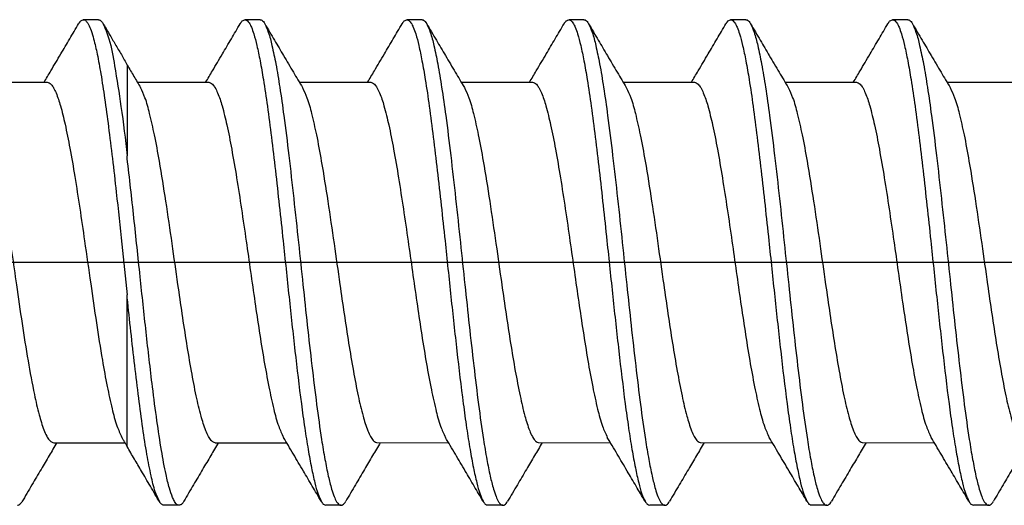
# Model space of a CAD drawing. Units: inches. Extents: x 1 to 834, y -3 to 581.
# Drawn here: x 61 to 65, y 446 to 448 of the extents above; entities that cross this region are included whole.
import ezdxf

# ---------------------------------------------------------------- set-up
doc = ezdxf.new("R2010")
doc.units = ezdxf.units.IN
doc.layers.add('1', color=7, linetype='Continuous')
doc.styles.add('CONVERTER_11', font='txt.shx', dxfattribs={"width": 0.9})
doc.dimstyles.new('ME10_DIM_37', dxfattribs={"dimtxt": 10, "dimasz": 7, "dimexe": 4, "dimexo": 0, "dimgap": 4, "dimtad": 1, "dimdec": 0, "dimdsep": 46, "dimtxsty": 'CONVERTER_11', "dimsah": 1, "dimcen": 0.09, "dimclrd": 3, "dimclre": 3, "dimclrt": 4, "dimadec": 0, "dimazin": 0, "dimtfac": 1, "dimtdec": 4, "dimtix": 1, "dimtmove": 0, "dimatfit": 3, "dimfxl": 1, "dimtolj": 1, "dimtzin": 0, "dimarcsym": 0})

# ---------------------------------------------------------------- blocks, each defined once
blk = doc.blocks.new('50716-3-0700_1_1_1_1__223', base_point=(114.7194, 891.4873))
at = {"color": 1, "linetype": 'Continuous'}
for p, q in [((122.3829, 895.4978), (122.2575, 895.4978)), ((123.7169, 895.4978), (123.5916, 895.4978)), ((125.0537, 895.4978), (124.9284, 895.4978)), ((126.3905, 895.4978), (126.2652, 895.4978)), ((127.7274, 895.4978), (127.602, 895.4978)), ((129.0642, 895.4978), (128.9388, 895.4978)), ((122.6201, 895.1227), (122.6201, 894.3743)), ((121.3702, 894.9807), (121.959, 894.9807)), ((122.7043, 894.9807), (123.293, 894.9807)), ((124.0411, 894.9807), (124.6299, 894.9807)), ((125.3779, 894.9807), (125.9667, 894.9807)), ((126.7147, 894.9807), (127.3035, 894.9807)), ((128.0515, 894.9807), (128.6403, 894.9807)), ((129.3883, 894.9807), (129.9771, 894.9807)), ((122.6201, 894.3521), (122.6201, 894.3743)), ((122.6201, 893.1996), (122.6201, 893.2251)), ((122.6201, 891.9734), (122.6201, 893.1996)), ((122.013, 892.0044), (122.6017, 892.0044)), ((123.347, 892.0044), (123.9358, 892.0044)), ((124.6771, 892.0052), (125.2727, 892.0044)), ((126.014, 892.0052), (126.6095, 892.0044)), ((127.3508, 892.0052), (127.9463, 892.0044)), ((128.6876, 892.0052), (129.2831, 892.0044)), ((123.0485, 891.4873), (122.9232, 891.4873)), ((124.3853, 891.4873), (124.26, 891.4873)), ((125.7221, 891.4873), (125.5874, 891.4893)), ((127.0589, 891.4873), (126.9336, 891.4873)), ((128.3958, 891.4873), (128.261, 891.4893)), ((129.7326, 891.4873), (129.6072, 891.4873))]:
    blk.add_line(p, q, dxfattribs=at)
for points, knots in [([(122.0718, 895.2148), (122.0839, 895.2353), (122.1085, 895.2769), (122.145, 895.3391), (122.182, 895.4019), (122.2065, 895.4436), (122.2189, 895.4647)], [0, 0, 0, 0, 0.071318, 0.1449918, 0.2163732, 0.2899845, 0.2899845, 0.2899845, 0.2899845]), ([(122.2189, 895.4647), (122.22, 895.4665), (122.2222, 895.4699), (122.2255, 895.4758), (122.2306, 895.4807), (122.2336, 895.4865), (122.2439, 895.4906), (122.2511, 895.4944), (122.2575, 895.4978)], [0, 0, 0, 0, 0.00617221, 0.01234442, 0.01997225, 0.02760008, 0.03070426, 0.05243353, 0.05243353, 0.05243353, 0.05243353]), ([(122.2575, 895.4978), (122.2594, 895.4974), (122.2631, 895.4966), (122.2753, 895.4952), (122.2871, 895.478), (122.3057, 895.4503), (122.3241, 895.4023), (122.3486, 895.3215), (122.3753, 895.2016), (122.405, 895.0381), (122.4357, 894.8378), (122.4669, 894.6052), (122.4984, 894.3468), (122.5352, 894.0231), (122.5754, 893.6472), (122.6054, 893.3644), (122.6201, 893.2251)], [0, 0, 0, 0, 0.005708, 0.011417, 0.036137, 0.06109, 0.114608, 0.18731, 0.315554, 0.482219, 0.686138, 0.923101, 1.186352, 1.467248, 1.900451, 2.320443, 2.320443, 2.320443, 2.320443]), ([(122.3829, 895.4978), (122.3866, 895.4967), (122.391, 895.4954), (122.3982, 895.4938), (122.402, 895.4881), (122.4091, 895.4837), (122.4134, 895.4765), (122.4166, 895.4723), (122.4182, 895.4702)], [0, 0, 0, 0, 0.01186205, 0.01355663, 0.02205285, 0.03054908, 0.03853709, 0.04652509, 0.04652509, 0.04652509, 0.04652509]), ([(122.4182, 895.4702), (122.4363, 895.4273), (122.484, 895.3139), (122.5219, 895.0795), (122.5743, 894.7583), (122.6039, 894.51), (122.6201, 894.3743)], [0, 0, 0, 0, 0.139158, 0.368103, 0.70766, 1.117632, 1.117632, 1.117632, 1.117632]), ([(122.4182, 895.4702), (122.436, 895.4399), (122.4701, 895.3818), (122.5212, 895.2949), (122.5716, 895.2098), (122.604, 895.1516), (122.6201, 895.1227)], [0, 0, 0, 0, 0.1053703, 0.2020184, 0.3026729, 0.40186, 0.40186, 0.40186, 0.40186]), ([(123.406, 895.2149), (123.4181, 895.2354), (123.4426, 895.277), (123.4792, 895.3392), (123.5162, 895.402), (123.5406, 895.4437), (123.5531, 895.4649)], [0, 0, 0, 0, 0.0713068, 0.1449793, 0.2163569, 0.2899594, 0.2899594, 0.2899594, 0.2899594]), ([(123.5531, 895.4649), (123.5542, 895.4666), (123.5564, 895.47), (123.5596, 895.4759), (123.5648, 895.4809), (123.5678, 895.4866), (123.578, 895.4907), (123.5852, 895.4945), (123.5916, 895.4978)], [0, 0, 0, 0, 0.00617963, 0.01235926, 0.01997036, 0.02758145, 0.03066691, 0.05226512, 0.05226512, 0.05226512, 0.05226512]), ([(123.5916, 895.4978), (123.5921, 895.4977), (123.5959, 895.4966), (123.604, 895.4959), (123.6141, 895.4847), (123.6314, 895.4674), (123.6476, 895.4295), (123.6699, 895.3679), (123.6933, 895.2754), (123.7194, 895.15), (123.7482, 894.9825), (123.779, 894.7722), (123.8114, 894.5213), (123.8438, 894.248), (123.8757, 893.9624), (123.9131, 893.6144), (123.9549, 893.2137), (124.0035, 892.7651), (124.0466, 892.4042), (124.0837, 892.1332), (124.1116, 891.9565), (124.1388, 891.8052), (124.1663, 891.6825), (124.19, 891.5891), (124.2125, 891.54), (124.2215, 891.5203)], [0, 0, 0, 0, 0.001485, 0.011879, 0.023255, 0.044673, 0.086091, 0.143802, 0.242654, 0.371003, 0.528454, 0.752376, 1.008697, 1.28731, 1.578069, 1.870811, 2.337187, 2.786607, 3.22469, 3.427409, 3.607149, 3.761496, 3.888098, 3.984746, 4.049697, 4.049697, 4.049697, 4.049697]), ([(123.7169, 895.4978), (123.7191, 895.4973), (123.7234, 895.4962), (123.7344, 895.4948), (123.7445, 895.4812), (123.7517, 895.4705), (123.7555, 895.4648)], [0, 0, 0, 0, 0.00671968, 0.01343937, 0.0323303, 0.05304304, 0.05304304, 0.05304304, 0.05304304]), ([(123.7555, 895.4648), (123.7822, 895.4193), (123.8339, 895.3313), (123.9126, 895.1977), (123.9897, 895.0673), (124.0418, 894.9795), (124.0669, 894.9373)], [0, 0, 0, 0, 0.158275, 0.3063164, 0.4653039, 0.612624, 0.612624, 0.612624, 0.612624]), ([(123.7555, 895.4648), (123.7658, 895.4419), (123.7918, 895.3841), (123.8186, 895.2716), (123.8503, 895.1197), (123.882, 894.9265), (123.9179, 894.6744), (123.9556, 894.3677), (123.9951, 894.0181), (124.0333, 893.662), (124.07, 893.3137), (124.1063, 892.9745), (124.1432, 892.6447), (124.1817, 892.3296), (124.2175, 892.0714), (124.2501, 891.8744), (124.277, 891.7378), (124.302, 891.6353), (124.325, 891.565), (124.3427, 891.5255), (124.3581, 891.5029), (124.3682, 891.4915), (124.3791, 891.4892), (124.3832, 891.4879), (124.3853, 891.4873)], [0, 0, 0, 0, 0.075153, 0.190088, 0.345392, 0.541082, 0.776991, 1.109514, 1.46786, 1.832517, 2.183946, 2.518473, 2.856096, 3.179385, 3.470972, 3.638015, 3.778169, 3.888831, 3.953758, 4.00077, 4.016902, 4.036857, 4.043372, 4.049887, 4.049887, 4.049887, 4.049887]), ([(124.7428, 895.2149), (124.7549, 895.2354), (124.7795, 895.277), (124.816, 895.3392), (124.853, 895.402), (124.8775, 895.4437), (124.8899, 895.4649)], [0, 0, 0, 0, 0.0713068, 0.1449793, 0.2163541, 0.2899594, 0.2899594, 0.2899594, 0.2899594]), ([(124.8899, 895.4649), (124.891, 895.4666), (124.8932, 895.47), (124.8965, 895.4759), (124.9016, 895.4809), (124.9046, 895.4866), (124.9148, 895.4907), (124.9221, 895.4945), (124.9284, 895.4978)], [0, 0, 0, 0, 0.00617963, 0.01235926, 0.01997036, 0.02758145, 0.03066691, 0.05226512, 0.05226512, 0.05226512, 0.05226512]), ([(124.9284, 895.4978), (124.9289, 895.4977), (124.9327, 895.4966), (124.9408, 895.4959), (124.9509, 895.4847), (124.9682, 895.4674), (124.9844, 895.4295), (125.0067, 895.3679), (125.0301, 895.2754), (125.0562, 895.15), (125.085, 894.9825), (125.1158, 894.7722), (125.1482, 894.5213), (125.1806, 894.248), (125.2125, 893.9624), (125.2499, 893.6144), (125.2917, 893.2137), (125.3403, 892.7651), (125.3834, 892.4042), (125.4205, 892.1332), (125.4484, 891.9565), (125.4756, 891.8052), (125.5031, 891.6825), (125.5269, 891.5891), (125.5493, 891.54), (125.5583, 891.5203)], [0, 0, 0, 0, 0.001485, 0.011879, 0.023255, 0.044673, 0.086091, 0.143802, 0.242654, 0.371003, 0.528454, 0.752376, 1.008697, 1.28731, 1.578069, 1.870811, 2.337187, 2.786607, 3.22469, 3.427409, 3.607149, 3.761496, 3.888098, 3.984746, 4.049697, 4.049697, 4.049697, 4.049697]), ([(125.0537, 895.4978), (125.0559, 895.4973), (125.0602, 895.4962), (125.0712, 895.4948), (125.0814, 895.4812), (125.0885, 895.4705), (125.0923, 895.4648)], [0, 0, 0, 0, 0.00671968, 0.01343937, 0.0323303, 0.05304304, 0.05304304, 0.05304304, 0.05304304]), ([(125.0923, 895.4648), (125.119, 895.4193), (125.1707, 895.3313), (125.2495, 895.1977), (125.3265, 895.0673), (125.3786, 894.9795), (125.4037, 894.9373)], [0, 0, 0, 0, 0.1582751, 0.3063164, 0.4653039, 0.612624, 0.612624, 0.612624, 0.612624]), ([(125.0923, 895.4648), (125.1026, 895.4419), (125.1286, 895.3841), (125.1554, 895.2716), (125.1871, 895.1197), (125.2188, 894.9265), (125.2547, 894.6744), (125.2925, 894.3677), (125.332, 894.0181), (125.3701, 893.662), (125.4068, 893.3137), (125.4431, 892.9745), (125.48, 892.6447), (125.5185, 892.3296), (125.5543, 892.0714), (125.5869, 891.8744), (125.6138, 891.7378), (125.6388, 891.6353), (125.6618, 891.565), (125.6795, 891.5255), (125.6949, 891.5029), (125.705, 891.4915), (125.7159, 891.4892), (125.7201, 891.4879), (125.7221, 891.4873)], [0, 0, 0, 0, 0.075153, 0.190088, 0.345392, 0.541082, 0.776991, 1.109514, 1.46786, 1.832517, 2.183946, 2.518473, 2.856096, 3.179385, 3.470972, 3.638015, 3.778169, 3.888831, 3.953758, 4.00077, 4.016902, 4.036857, 4.043372, 4.049887, 4.049887, 4.049887, 4.049887]), ([(126.0797, 895.2149), (126.0917, 895.2354), (126.1163, 895.277), (126.1529, 895.3392), (126.1898, 895.402), (126.2143, 895.4437), (126.2267, 895.4649)], [0, 0, 0, 0, 0.0713068, 0.1449793, 0.2163568, 0.2899594, 0.2899594, 0.2899594, 0.2899594]), ([(126.2267, 895.4649), (126.2278, 895.4666), (126.23, 895.47), (126.2333, 895.4759), (126.2384, 895.4809), (126.2414, 895.4866), (126.2516, 895.4907), (126.2589, 895.4945), (126.2652, 895.4978)], [0, 0, 0, 0, 0.00617963, 0.01235926, 0.01997036, 0.02758145, 0.03066691, 0.05226512, 0.05226512, 0.05226512, 0.05226512]), ([(126.2652, 895.4978), (126.2657, 895.4977), (126.2695, 895.4966), (126.2776, 895.4959), (126.2877, 895.4847), (126.3051, 895.4674), (126.3212, 895.4295), (126.3435, 895.3679), (126.3669, 895.2754), (126.393, 895.15), (126.4219, 894.9825), (126.4526, 894.7722), (126.485, 894.5213), (126.5174, 894.248), (126.5493, 893.9624), (126.5867, 893.6144), (126.6285, 893.2137), (126.6771, 892.7651), (126.7202, 892.4042), (126.7573, 892.1332), (126.7852, 891.9565), (126.8124, 891.8052), (126.8399, 891.6825), (126.8637, 891.5891), (126.8861, 891.54), (126.8951, 891.5203)], [0, 0, 0, 0, 0.001485, 0.011879, 0.023255, 0.044673, 0.086091, 0.143802, 0.242654, 0.371003, 0.528454, 0.752376, 1.008697, 1.28731, 1.578069, 1.870811, 2.337187, 2.786607, 3.22469, 3.427409, 3.607148, 3.761495, 3.888096, 3.984744, 4.049697, 4.049697, 4.049697, 4.049697]), ([(126.3905, 895.4978), (126.3927, 895.4973), (126.397, 895.4962), (126.408, 895.4948), (126.4182, 895.4812), (126.4254, 895.4705), (126.4291, 895.4648)], [0, 0, 0, 0, 0.00671968, 0.01343937, 0.0323303, 0.05304304, 0.05304304, 0.05304304, 0.05304304]), ([(126.4291, 895.4648), (126.4558, 895.4193), (126.5075, 895.3313), (126.5863, 895.1977), (126.6633, 895.0673), (126.7155, 894.9795), (126.7405, 894.9373)], [0, 0, 0, 0, 0.158275, 0.3063164, 0.4653039, 0.612624, 0.612624, 0.612624, 0.612624]), ([(126.4291, 895.4648), (126.4394, 895.4419), (126.4654, 895.3841), (126.4922, 895.2716), (126.5239, 895.1197), (126.5557, 894.9265), (126.5915, 894.6744), (126.6293, 894.3677), (126.6688, 894.0181), (126.7069, 893.662), (126.7436, 893.3137), (126.7799, 892.9745), (126.8168, 892.6447), (126.8553, 892.3296), (126.8911, 892.0714), (126.9237, 891.8744), (126.9506, 891.7378), (126.9756, 891.6353), (126.9986, 891.565), (127.0163, 891.5255), (127.0317, 891.5029), (127.0418, 891.4915), (127.0527, 891.4892), (127.0569, 891.4879), (127.0589, 891.4873)], [0, 0, 0, 0, 0.075153, 0.190088, 0.345392, 0.541082, 0.776991, 1.109514, 1.46786, 1.832517, 2.183946, 2.518473, 2.856096, 3.179385, 3.470972, 3.638015, 3.778169, 3.888831, 3.953758, 4.00077, 4.016902, 4.036857, 4.043372, 4.049887, 4.049887, 4.049887, 4.049887]), ([(127.4165, 895.2149), (127.4285, 895.2354), (127.4531, 895.277), (127.4897, 895.3392), (127.5266, 895.402), (127.5511, 895.4437), (127.5635, 895.4649)], [0, 0, 0, 0, 0.0713107, 0.1449793, 0.2163541, 0.2899594, 0.2899594, 0.2899594, 0.2899594]), ([(127.5635, 895.4649), (127.5646, 895.4666), (127.5668, 895.47), (127.5701, 895.4759), (127.5752, 895.4809), (127.5782, 895.4866), (127.5884, 895.4907), (127.5957, 895.4945), (127.602, 895.4978)], [0, 0, 0, 0, 0.00617963, 0.01235926, 0.01997036, 0.02758145, 0.03066691, 0.05226512, 0.05226512, 0.05226512, 0.05226512]), ([(127.602, 895.4978), (127.6025, 895.4977), (127.6063, 895.4966), (127.6145, 895.4959), (127.6245, 895.4847), (127.6419, 895.4674), (127.658, 895.4295), (127.6804, 895.3679), (127.7037, 895.2754), (127.7298, 895.15), (127.7587, 894.9825), (127.7894, 894.7722), (127.8218, 894.5213), (127.8543, 894.248), (127.8861, 893.9624), (127.9235, 893.6144), (127.9653, 893.2137), (128.0139, 892.7651), (128.057, 892.4042), (128.0942, 892.1332), (128.122, 891.9565), (128.1493, 891.8052), (128.1768, 891.6825), (128.2005, 891.5891), (128.2229, 891.54), (128.2319, 891.5203)], [0, 0, 0, 0, 0.001485, 0.011879, 0.023255, 0.044673, 0.086091, 0.143802, 0.242654, 0.371003, 0.528454, 0.752376, 1.008697, 1.28731, 1.578069, 1.870811, 2.337187, 2.786607, 3.22469, 3.427409, 3.607148, 3.761495, 3.888096, 3.984744, 4.049697, 4.049697, 4.049697, 4.049697]), ([(127.7274, 895.4978), (127.7295, 895.4973), (127.7339, 895.4962), (127.7448, 895.4948), (127.755, 895.4812), (127.7622, 895.4705), (127.7659, 895.4648)], [0, 0, 0, 0, 0.00671968, 0.01343936, 0.0323303, 0.05304305, 0.05304305, 0.05304305, 0.05304305]), ([(127.7659, 895.4648), (127.7762, 895.4419), (127.8022, 895.3841), (127.8291, 895.2716), (127.8607, 895.1197), (127.8925, 894.9265), (127.9283, 894.6744), (127.9661, 894.3677), (128.0056, 894.0181), (128.0437, 893.662), (128.0804, 893.3137), (128.1167, 892.9745), (128.1536, 892.6447), (128.1921, 892.3296), (128.228, 892.0714), (128.2605, 891.8744), (128.2874, 891.7378), (128.3124, 891.6353), (128.3354, 891.565), (128.3531, 891.5255), (128.3685, 891.5029), (128.3786, 891.4915), (128.3895, 891.4892), (128.3937, 891.4879), (128.3958, 891.4873)], [0, 0, 0, 0, 0.075153, 0.190088, 0.345392, 0.541082, 0.776991, 1.109514, 1.46786, 1.832517, 2.183946, 2.518473, 2.856096, 3.179385, 3.470972, 3.638015, 3.778169, 3.888831, 3.953758, 4.00077, 4.016902, 4.036857, 4.043372, 4.049887, 4.049887, 4.049887, 4.049887]), ([(127.7659, 895.4648), (127.7926, 895.4193), (127.8444, 895.3313), (127.9231, 895.1977), (128.0001, 895.0673), (128.0523, 894.9795), (128.0773, 894.9373)], [0, 0, 0, 0, 0.1582751, 0.3063164, 0.4653039, 0.612624, 0.612624, 0.612624, 0.612624]), ([(128.7533, 895.2149), (128.7654, 895.2354), (128.7899, 895.277), (128.8265, 895.3392), (128.8634, 895.402), (128.8879, 895.4437), (128.9003, 895.4649)], [0, 0, 0, 0, 0.0713068, 0.1449793, 0.216357, 0.2899594, 0.2899594, 0.2899594, 0.2899594]), ([(128.9003, 895.4649), (128.9014, 895.4666), (128.9037, 895.47), (128.9069, 895.4759), (128.912, 895.4809), (128.9151, 895.4866), (128.9252, 895.4907), (128.9325, 895.4945), (128.9388, 895.4978)], [0, 0, 0, 0, 0.00617963, 0.01235926, 0.01997036, 0.02758145, 0.03066691, 0.05226512, 0.05226512, 0.05226512, 0.05226512]), ([(128.9388, 895.4978), (128.9393, 895.4977), (128.9431, 895.4966), (128.9513, 895.4959), (128.9613, 895.4847), (128.9787, 895.4674), (128.9948, 895.4295), (129.0172, 895.3679), (129.0405, 895.2754), (129.0666, 895.15), (129.0955, 894.9825), (129.1262, 894.7722), (129.1587, 894.5213), (129.1911, 894.248), (129.223, 893.9624), (129.2603, 893.6144), (129.3021, 893.2137), (129.3507, 892.7651), (129.3938, 892.4042), (129.431, 892.1332), (129.4588, 891.9565), (129.4861, 891.8052), (129.5136, 891.6825), (129.5373, 891.5891), (129.5597, 891.54), (129.5687, 891.5203)], [0, 0, 0, 0, 0.001485, 0.011879, 0.023255, 0.044673, 0.086091, 0.143802, 0.242654, 0.371003, 0.528454, 0.752376, 1.008697, 1.28731, 1.578069, 1.870811, 2.337187, 2.786607, 3.22469, 3.427409, 3.607148, 3.761495, 3.888096, 3.984744, 4.049697, 4.049697, 4.049697, 4.049697]), ([(129.0642, 895.4978), (129.0663, 895.4973), (129.0707, 895.4962), (129.0816, 895.4948), (129.0918, 895.4812), (129.099, 895.4705), (129.1027, 895.4648)], [0, 0, 0, 0, 0.00671968, 0.01343936, 0.0323303, 0.05304305, 0.05304305, 0.05304305, 0.05304305]), ([(129.1027, 895.4648), (129.113, 895.4419), (129.1391, 895.3841), (129.1659, 895.2716), (129.1976, 895.1197), (129.2293, 894.9265), (129.2651, 894.6744), (129.3029, 894.3677), (129.3424, 894.0181), (129.3805, 893.662), (129.4172, 893.3137), (129.4535, 892.9745), (129.4905, 892.6447), (129.5289, 892.3296), (129.5648, 892.0714), (129.5974, 891.8744), (129.6242, 891.7378), (129.6492, 891.6353), (129.6722, 891.565), (129.6899, 891.5255), (129.7054, 891.5029), (129.7154, 891.4915), (129.7263, 891.4892), (129.7305, 891.4879), (129.7326, 891.4873)], [0, 0, 0, 0, 0.075153, 0.190088, 0.345392, 0.541082, 0.776991, 1.109514, 1.46786, 1.832517, 2.183946, 2.518473, 2.856096, 3.179385, 3.470972, 3.638015, 3.778169, 3.888831, 3.953758, 4.00077, 4.016902, 4.036857, 4.043372, 4.049887, 4.049887, 4.049887, 4.049887]), ([(129.1027, 895.4648), (129.1295, 895.4193), (129.1812, 895.3313), (129.2599, 895.1977), (129.3369, 895.0673), (129.3891, 894.9795), (129.4142, 894.9373)], [0, 0, 0, 0, 0.158275, 0.3063164, 0.4653039, 0.612624, 0.612624, 0.612624, 0.612624]), ([(121.9333, 894.9807), (121.9426, 894.9963), (121.9614, 895.028), (121.9936, 895.0824), (122.0305, 895.1448), (122.0579, 895.1912), (122.0718, 895.2148)], [0, 0, 0, 0, 0.0545137, 0.1105712, 0.189738, 0.272019, 0.272019, 0.272019, 0.272019]), ([(123.2674, 894.9807), (123.2767, 894.9964), (123.2956, 895.0281), (123.3278, 895.0826), (123.3647, 895.145), (123.3921, 895.1913), (123.406, 895.2149)], [0, 0, 0, 0, 0.0545938, 0.1107388, 0.1898957, 0.2721705, 0.2721705, 0.2721705, 0.2721705]), ([(124.6042, 894.9807), (124.6135, 894.9964), (124.6324, 895.0281), (124.6646, 895.0826), (124.7016, 895.145), (124.7289, 895.1913), (124.7428, 895.2149)], [0, 0, 0, 0, 0.0545938, 0.1107388, 0.1898957, 0.2721705, 0.2721705, 0.2721705, 0.2721705]), ([(125.9411, 894.9807), (125.9504, 894.9964), (125.9692, 895.0281), (126.0015, 895.0826), (126.0384, 895.145), (126.0657, 895.1913), (126.0797, 895.2149)], [0, 0, 0, 0, 0.0545938, 0.1107388, 0.1898957, 0.2721705, 0.2721705, 0.2721705, 0.2721705]), ([(127.2779, 894.9807), (127.2872, 894.9964), (127.306, 895.0281), (127.3383, 895.0826), (127.3752, 895.145), (127.4025, 895.1913), (127.4165, 895.2149)], [0, 0, 0, 0, 0.0545938, 0.1107388, 0.1898957, 0.2721705, 0.2721705, 0.2721705, 0.2721705]), ([(128.6147, 894.9807), (128.624, 894.9964), (128.6428, 895.0281), (128.6751, 895.0826), (128.712, 895.145), (128.7394, 895.1913), (128.7533, 895.2149)], [0, 0, 0, 0, 0.0545938, 0.1107388, 0.1898957, 0.2721705, 0.2721705, 0.2721705, 0.2721705]), ([(122.6201, 895.1227), (122.6294, 895.1071), (122.6477, 895.0761), (122.6753, 895.0295), (122.7027, 894.9834), (122.721, 894.9525), (122.7301, 894.9373)], [0, 0, 0, 0, 0.0546287, 0.1078192, 0.1624833, 0.2156365, 0.2156365, 0.2156365, 0.2156365]), ([(121.959, 894.9807), (121.9643, 894.9797), (121.9769, 894.9775), (121.9956, 894.9603), (122.0148, 894.9318), (122.0421, 894.8731), (122.074, 894.7732), (122.1112, 894.621), (122.1494, 894.4257), (122.1889, 894.1944), (122.2287, 893.9386), (122.2719, 893.6436), (122.3166, 893.3273), (122.3642, 892.9984), (122.409, 892.7153), (122.4511, 892.4788), (122.4911, 892.2981), (122.5266, 892.1555), (122.5615, 892.0793), (122.5757, 892.0482)], [0, 0, 0, 0, 0.016032, 0.037785, 0.073095, 0.119445, 0.231269, 0.387191, 0.589103, 0.828114, 1.091308, 1.365685, 1.722367, 2.049863, 2.36265, 2.582204, 2.770053, 2.918605, 3.021125, 3.021125, 3.021125, 3.021125]), ([(123.293, 894.9807), (123.298, 894.9799), (123.31, 894.9779), (123.3283, 894.962), (123.3478, 894.9338), (123.376, 894.874), (123.4087, 894.7712), (123.4466, 894.6153), (123.4853, 894.4171), (123.5247, 894.1852), (123.5638, 893.9322), (123.6137, 893.5901), (123.6719, 893.1729), (123.7331, 892.7711), (123.7858, 892.4761), (123.8262, 892.2947), (123.8616, 892.1534), (123.896, 892.0784), (123.9099, 892.048)], [0, 0, 0, 0, 0.0149, 0.035782, 0.070147, 0.117734, 0.233105, 0.393365, 0.598933, 0.838701, 1.099175, 1.366772, 1.875805, 2.362853, 2.586208, 2.774285, 2.921069, 3.021353, 3.021353, 3.021353, 3.021353]), ([(124.6299, 894.9807), (124.6348, 894.9799), (124.6468, 894.9779), (124.6652, 894.962), (124.6846, 894.9338), (124.7128, 894.874), (124.7455, 894.7712), (124.7835, 894.6153), (124.8221, 894.4171), (124.8615, 894.1852), (124.9006, 893.9322), (124.9506, 893.5901), (125.0087, 893.1729), (125.0699, 892.7711), (125.1226, 892.4761), (125.163, 892.2947), (125.1984, 892.1534), (125.2328, 892.0784), (125.2468, 892.048)], [0, 0, 0, 0, 0.0149, 0.035782, 0.070147, 0.117734, 0.233105, 0.393365, 0.598933, 0.838701, 1.099175, 1.366772, 1.875805, 2.362853, 2.586208, 2.774285, 2.921069, 3.021353, 3.021353, 3.021353, 3.021353]), ([(125.9667, 894.9807), (125.9717, 894.9799), (125.9836, 894.9779), (126.002, 894.962), (126.0214, 894.9338), (126.0496, 894.874), (126.0823, 894.7712), (126.1203, 894.6153), (126.1589, 894.4171), (126.1983, 894.1852), (126.2374, 893.9322), (126.2874, 893.5901), (126.3455, 893.1729), (126.4067, 892.7711), (126.4594, 892.4761), (126.4998, 892.2947), (126.5352, 892.1534), (126.5696, 892.0784), (126.5836, 892.048)], [0, 0, 0, 0, 0.0149, 0.035782, 0.070147, 0.117734, 0.233105, 0.393365, 0.598933, 0.838701, 1.099175, 1.366772, 1.875805, 2.362853, 2.586208, 2.774285, 2.921069, 3.021353, 3.021353, 3.021353, 3.021353]), ([(127.3035, 894.9807), (127.3085, 894.9799), (127.3204, 894.9779), (127.3388, 894.962), (127.3583, 894.9338), (127.3864, 894.874), (127.4191, 894.7712), (127.4571, 894.6153), (127.4957, 894.4171), (127.5351, 894.1852), (127.5743, 893.9322), (127.6242, 893.5901), (127.6823, 893.1729), (127.7435, 892.7711), (127.7962, 892.4761), (127.8366, 892.2947), (127.872, 892.1534), (127.9064, 892.0784), (127.9204, 892.048)], [0, 0, 0, 0, 0.0149, 0.035782, 0.070147, 0.117734, 0.233105, 0.393365, 0.598933, 0.838701, 1.099175, 1.366772, 1.875805, 2.362853, 2.586208, 2.774285, 2.921069, 3.021353, 3.021353, 3.021353, 3.021353]), ([(128.6403, 894.9807), (128.6453, 894.9799), (128.6572, 894.9779), (128.6756, 894.962), (128.6951, 894.9338), (128.7233, 894.874), (128.7559, 894.7712), (128.7939, 894.6153), (128.8325, 894.4171), (128.8719, 894.1852), (128.9111, 893.9322), (128.961, 893.5901), (129.0191, 893.1729), (129.0803, 892.7711), (129.133, 892.4761), (129.1734, 892.2947), (129.2089, 892.1534), (129.2432, 892.0784), (129.2572, 892.048)], [0, 0, 0, 0, 0.0149, 0.035782, 0.070147, 0.117734, 0.233105, 0.393365, 0.598933, 0.838701, 1.099175, 1.366772, 1.875805, 2.362853, 2.586208, 2.774285, 2.921069, 3.021353, 3.021353, 3.021353, 3.021353]), ([(121.3961, 894.9371), (121.4084, 894.9108), (121.4393, 894.8452), (121.4727, 894.7189), (121.5117, 894.55), (121.5505, 894.3403), (121.5899, 894.099), (121.6291, 893.8388), (121.6673, 893.5732), (121.7078, 893.289), (121.7507, 892.9922), (121.7983, 892.6895), (121.8442, 892.438), (121.888, 892.2474), (121.9218, 892.1325), (121.952, 892.0628), (121.9714, 892.0307), (121.9911, 892.0109), (122.0046, 892.0069), (122.013, 892.0044)], [0, 0, 0, 0, 0.087191, 0.217052, 0.390464, 0.607706, 0.856347, 1.124176, 1.39713, 1.661114, 1.985432, 2.296731, 2.580347, 2.752187, 2.883323, 2.938971, 2.979765, 2.995299, 3.021085, 3.021085, 3.021085, 3.021085]), ([(123.347, 892.0044), (123.3416, 892.0055), (123.3286, 892.008), (123.3087, 892.0265), (123.2882, 892.0588), (123.2584, 892.126), (123.2246, 892.2381), (123.1861, 892.4029), (123.1479, 892.6041), (123.1101, 892.8309), (123.0738, 893.0693), (123.034, 893.3432), (122.9902, 893.653), (122.9407, 893.993), (122.8931, 894.293), (122.8489, 894.5348), (122.8092, 894.7091), (122.775, 894.8408), (122.743, 894.9096), (122.7301, 894.9373)], [0, 0, 0, 0, 0.016417, 0.03919, 0.078055, 0.131506, 0.258846, 0.428866, 0.638958, 0.873123, 1.118603, 1.362554, 1.703305, 2.057295, 2.393272, 2.614728, 2.794181, 2.930053, 3.021426, 3.021426, 3.021426, 3.021426]), ([(124.0669, 894.9373), (124.0798, 894.9096), (124.1118, 894.8408), (124.146, 894.7091), (124.1857, 894.5348), (124.2299, 894.293), (124.2776, 893.993), (124.327, 893.653), (124.3708, 893.3432), (124.4106, 893.0693), (124.4469, 892.8309), (124.4847, 892.6041), (124.523, 892.4029), (124.5614, 892.2381), (124.5953, 892.126), (124.6248, 892.0587), (124.6443, 892.029), (124.661, 892.0114), (124.6713, 892.0074), (124.6771, 892.0052)], [0, 0, 0, 0, 0.091374, 0.227245, 0.406698, 0.628154, 0.964131, 1.318121, 1.658873, 1.902823, 2.148303, 2.382469, 2.59256, 2.76258, 2.88992, 2.943372, 2.982236, 2.996377, 3.014902, 3.014902, 3.014902, 3.014902]), ([(125.4037, 894.9373), (125.4166, 894.9096), (125.4486, 894.8408), (125.4828, 894.7091), (125.5225, 894.5348), (125.5667, 894.293), (125.6144, 893.993), (125.6638, 893.653), (125.7076, 893.3432), (125.7474, 893.0693), (125.7838, 892.8309), (125.8216, 892.6041), (125.8598, 892.4029), (125.8982, 892.2381), (125.9321, 892.126), (125.9616, 892.0587), (125.9811, 892.029), (125.9978, 892.0114), (126.0081, 892.0074), (126.014, 892.0052)], [0, 0, 0, 0, 0.091374, 0.227245, 0.406698, 0.628154, 0.964131, 1.318121, 1.658873, 1.902823, 2.148303, 2.382469, 2.59256, 2.76258, 2.88992, 2.943372, 2.982236, 2.996377, 3.014902, 3.014902, 3.014902, 3.014902]), ([(126.7405, 894.9373), (126.7534, 894.9096), (126.7854, 894.8408), (126.8196, 894.7091), (126.8593, 894.5348), (126.9036, 894.293), (126.9512, 893.993), (127.0006, 893.653), (127.0445, 893.3432), (127.0842, 893.0693), (127.1206, 892.8309), (127.1584, 892.6041), (127.1966, 892.4029), (127.235, 892.2381), (127.269, 892.126), (127.2985, 892.0587), (127.3179, 892.029), (127.3346, 892.0114), (127.3449, 892.0074), (127.3508, 892.0052)], [0, 0, 0, 0, 0.091374, 0.227245, 0.406698, 0.628154, 0.964131, 1.318121, 1.658873, 1.902823, 2.148303, 2.382469, 2.59256, 2.76258, 2.88992, 2.943372, 2.982236, 2.996377, 3.014902, 3.014902, 3.014902, 3.014902]), ([(128.0773, 894.9373), (128.0902, 894.9096), (128.1222, 894.8408), (128.1564, 894.7091), (128.1962, 894.5348), (128.2404, 894.293), (128.288, 893.993), (128.3374, 893.653), (128.3813, 893.3432), (128.421, 893.0693), (128.4574, 892.8309), (128.4952, 892.6041), (128.5334, 892.4029), (128.5718, 892.2381), (128.6058, 892.126), (128.6353, 892.0587), (128.6548, 892.029), (128.6714, 892.0114), (128.6817, 892.0074), (128.6876, 892.0052)], [0, 0, 0, 0, 0.091374, 0.227245, 0.406698, 0.628154, 0.964131, 1.318121, 1.658873, 1.902823, 2.148303, 2.382469, 2.59256, 2.76258, 2.88992, 2.943372, 2.982236, 2.996377, 3.014902, 3.014902, 3.014902, 3.014902]), ([(129.4142, 894.9373), (129.427, 894.9096), (129.4591, 894.8408), (129.4932, 894.7091), (129.533, 894.5348), (129.5772, 894.293), (129.6248, 893.993), (129.6743, 893.653), (129.7181, 893.3432), (129.7578, 893.0693), (129.7942, 892.8309), (129.832, 892.6041), (129.8702, 892.4029), (129.9086, 892.2381), (129.9426, 892.126), (129.9721, 892.0587), (129.9916, 892.029), (130.0082, 892.0114), (130.0186, 892.0074), (130.0244, 892.0052)], [0, 0, 0, 0, 0.091374, 0.227245, 0.406698, 0.628154, 0.964131, 1.318121, 1.658873, 1.902823, 2.148303, 2.382469, 2.59256, 2.76258, 2.88992, 2.943372, 2.982236, 2.996377, 3.014902, 3.014902, 3.014902, 3.014902]), ([(123.0485, 891.4873), (123.0458, 891.4882), (123.0405, 891.4899), (123.0236, 891.4937), (123.0107, 891.5204), (122.9869, 891.5637), (122.9644, 891.64), (122.9326, 891.7686), (122.8993, 891.9545), (122.8628, 892.1962), (122.8206, 892.5226), (122.7752, 892.9195), (122.7255, 893.385), (122.6756, 893.8633), (122.6387, 894.1886), (122.6201, 894.3521)], [0, 0, 0, 0, 0.008459, 0.016919, 0.050585, 0.086844, 0.170204, 0.284359, 0.486607, 0.735281, 1.018144, 1.473671, 1.933755, 2.422645, 2.916165, 2.916165, 2.916165, 2.916165]), ([(122.8879, 891.5147), (122.8751, 891.5427), (122.8436, 891.6117), (122.8135, 891.7448), (122.7794, 891.9196), (122.7464, 892.1344), (122.7133, 892.38), (122.6811, 892.6461), (122.6501, 892.9215), (122.6301, 893.107), (122.6201, 893.1996)], [0, 0, 0, 0, 0.09236, 0.227104, 0.407126, 0.62738, 0.878872, 1.150617, 1.43126, 1.710446, 1.710446, 1.710446, 1.710446]), ([(122.6201, 891.9734), (122.6161, 891.9802), (122.61, 891.9905), (122.599, 892.0089), (122.5882, 892.0271), (122.5796, 892.0417), (122.5757, 892.0482)], [0, 0, 0, 0, 0.02349575, 0.03605244, 0.06433975, 0.08692588, 0.08692588, 0.08692588, 0.08692588]), ([(124.0744, 891.7702), (124.0605, 891.7938), (124.0332, 891.8401), (123.9917, 891.9102), (123.9508, 891.9792), (123.9233, 892.0254), (123.9099, 892.048)], [0, 0, 0, 0, 0.0822748, 0.1614317, 0.2441625, 0.3228605, 0.3228605, 0.3228605, 0.3228605]), ([(125.4113, 891.7702), (125.3973, 891.7938), (125.37, 891.8401), (125.3285, 891.9102), (125.2876, 891.9792), (125.2602, 892.0254), (125.2468, 892.048)], [0, 0, 0, 0, 0.0822748, 0.1614317, 0.2441624, 0.3228605, 0.3228605, 0.3228605, 0.3228605]), ([(126.7481, 891.7702), (126.7341, 891.7938), (126.7068, 891.8401), (126.6654, 891.9102), (126.6245, 891.9792), (126.597, 892.0254), (126.5836, 892.048)], [0, 0, 0, 0, 0.0822748, 0.1614317, 0.2441625, 0.3228605, 0.3228605, 0.3228605, 0.3228605]), ([(128.0849, 891.7702), (128.0709, 891.7938), (128.0436, 891.8401), (128.0022, 891.9102), (127.9613, 891.9792), (127.9338, 892.0254), (127.9204, 892.048)], [0, 0, 0, 0, 0.0822748, 0.1614317, 0.2441625, 0.3228605, 0.3228605, 0.3228605, 0.3228605]), ([(129.4217, 891.7702), (129.4078, 891.7938), (129.3804, 891.8401), (129.339, 891.9102), (129.2981, 891.9792), (129.2706, 892.0254), (129.2572, 892.048)], [0, 0, 0, 0, 0.0822749, 0.1614317, 0.2441625, 0.3228605, 0.3228605, 0.3228605, 0.3228605]), ([(122.0386, 892.0044), (122.0175, 891.9689), (121.974, 891.8956), (121.9054, 891.7795), (121.8302, 891.6518), (121.7775, 891.562), (121.7498, 891.5149)], [0, 0, 0, 0, 0.1238493, 0.2557477, 0.4045856, 0.5683257, 0.5683257, 0.5683257, 0.5683257]), ([(122.7376, 891.7702), (122.7277, 891.787), (122.7082, 891.8201), (122.6786, 891.8702), (122.6485, 891.9207), (122.6297, 891.9557), (122.6201, 891.9734)], [0, 0, 0, 0, 0.0585018, 0.1154258, 0.1744601, 0.2347834, 0.2347834, 0.2347834, 0.2347834]), ([(123.3727, 892.0044), (123.3516, 891.9689), (123.3081, 891.8956), (123.2397, 891.7797), (123.1655, 891.6538), (123.1138, 891.5658), (123.0871, 891.5203)], [0, 0, 0, 0, 0.1238829, 0.2557763, 0.4038176, 0.5620926, 0.5620926, 0.5620926, 0.5620926]), ([(124.7095, 892.0044), (124.6884, 891.9689), (124.6449, 891.8956), (124.5765, 891.7797), (124.5023, 891.6538), (124.4506, 891.5658), (124.4239, 891.5203)], [0, 0, 0, 0, 0.1238829, 0.2557762, 0.4038176, 0.5620926, 0.5620926, 0.5620926, 0.5620926]), ([(126.0463, 892.0044), (126.0252, 891.9689), (125.9817, 891.8956), (125.9133, 891.7797), (125.8391, 891.6538), (125.7874, 891.5658), (125.7607, 891.5203)], [0, 0, 0, 0, 0.1238829, 0.2557762, 0.4038176, 0.5620926, 0.5620926, 0.5620926, 0.5620926]), ([(127.3831, 892.0044), (127.3621, 891.9689), (127.3186, 891.8956), (127.2501, 891.7797), (127.1759, 891.6538), (127.1242, 891.5658), (127.0975, 891.5203)], [0, 0, 0, 0, 0.1238829, 0.2557762, 0.4038176, 0.5620926, 0.5620926, 0.5620926, 0.5620926]), ([(128.7199, 892.0044), (128.6989, 891.9689), (128.6554, 891.8956), (128.5869, 891.7797), (128.5128, 891.6538), (128.461, 891.5658), (128.4343, 891.5203)], [0, 0, 0, 0, 0.1238829, 0.2557762, 0.4038176, 0.5620926, 0.5620926, 0.5620926, 0.5620926]), ([(130.0568, 892.0044), (130.0357, 891.9689), (129.9922, 891.8956), (129.9237, 891.7797), (129.8496, 891.6538), (129.7979, 891.5658), (129.7711, 891.5203)], [0, 0, 0, 0, 0.1238829, 0.2557762, 0.4038176, 0.5620926, 0.5620926, 0.5620926, 0.5620926]), ([(122.8879, 891.5147), (122.875, 891.5367), (122.8494, 891.5802), (122.8114, 891.6449), (122.7742, 891.7081), (122.7497, 891.7497), (122.7376, 891.7702)], [0, 0, 0, 0, 0.0766995, 0.1514815, 0.225154, 0.2964608, 0.2964608, 0.2964608, 0.2964608]), ([(124.2215, 891.5203), (124.2091, 891.5414), (124.1846, 891.5831), (124.1476, 891.6459), (124.1111, 891.7081), (124.0865, 891.7497), (124.0744, 891.7702)], [0, 0, 0, 0, 0.0736025, 0.1449802, 0.2186487, 0.2899594, 0.2899594, 0.2899594, 0.2899594]), ([(125.5583, 891.5203), (125.5459, 891.5414), (125.5214, 891.5831), (125.4845, 891.6459), (125.4479, 891.7081), (125.4233, 891.7497), (125.4113, 891.7702)], [0, 0, 0, 0, 0.0736025, 0.1449802, 0.2186526, 0.2899594, 0.2899594, 0.2899594, 0.2899594]), ([(126.8951, 891.5203), (126.8827, 891.5414), (126.8582, 891.5831), (126.8213, 891.6459), (126.7847, 891.7081), (126.7601, 891.7497), (126.7481, 891.7702)], [0, 0, 0, 0, 0.0736054, 0.1449802, 0.2186526, 0.2899594, 0.2899594, 0.2899594, 0.2899594]), ([(128.2319, 891.5203), (128.2195, 891.5414), (128.195, 891.5831), (128.1581, 891.6459), (128.1215, 891.7081), (128.097, 891.7497), (128.0849, 891.7702)], [0, 0, 0, 0, 0.0736054, 0.1449802, 0.2186526, 0.2899594, 0.2899594, 0.2899594, 0.2899594]), ([(129.5687, 891.5203), (129.5563, 891.5414), (129.5318, 891.5831), (129.4949, 891.6459), (129.4583, 891.7081), (129.4338, 891.7497), (129.4217, 891.7702)], [0, 0, 0, 0, 0.0736054, 0.1449802, 0.2186487, 0.2899594, 0.2899594, 0.2899594, 0.2899594]), ([(121.7144, 891.4873), (121.7182, 891.4884), (121.7225, 891.4897), (121.7298, 891.4914), (121.7336, 891.497), (121.7407, 891.5015), (121.745, 891.5086), (121.7482, 891.5128), (121.7498, 891.5149)], [0, 0, 0, 0, 0.01186205, 0.01355663, 0.02205285, 0.03054908, 0.03853709, 0.04652509, 0.04652509, 0.04652509, 0.04652509]), ([(122.9232, 891.4873), (122.9195, 891.4884), (122.9154, 891.4895), (122.9083, 891.4911), (122.9045, 891.4966), (122.8973, 891.501), (122.8929, 891.5082), (122.8896, 891.5125), (122.8879, 891.5147)], [0, 0, 0, 0, 0.01140522, 0.01303454, 0.02144334, 0.02985215, 0.03804498, 0.0462378, 0.0462378, 0.0462378, 0.0462378]), ([(123.0871, 891.5203), (123.0851, 891.5174), (123.0813, 891.5115), (123.0744, 891.4985), (123.0611, 891.4917), (123.0513, 891.4883), (123.0485, 891.4873)], [0, 0, 0, 0, 0.01055042, 0.02110084, 0.04358618, 0.0524297, 0.0524297, 0.0524297, 0.0524297]), ([(124.2215, 891.5203), (124.2226, 891.5185), (124.2248, 891.5151), (124.2281, 891.5092), (124.2332, 891.5043), (124.2362, 891.4985), (124.2464, 891.4944), (124.2536, 891.4906), (124.26, 891.4873)], [0, 0, 0, 0, 0.00617963, 0.01235926, 0.01997036, 0.02758145, 0.03066691, 0.05226512, 0.05226512, 0.05226512, 0.05226512]), ([(124.3853, 891.4873), (124.3875, 891.4879), (124.3918, 891.4889), (124.4028, 891.4904), (124.4129, 891.5039), (124.4201, 891.5147), (124.4239, 891.5203)], [0, 0, 0, 0, 0.00671968, 0.01343937, 0.0323303, 0.05304304, 0.05304304, 0.05304304, 0.05304304]), ([(125.5583, 891.5203), (125.5594, 891.5185), (125.5616, 891.5151), (125.5649, 891.5092), (125.57, 891.5042), (125.5729, 891.4991), (125.5795, 891.4949), (125.5837, 891.4919), (125.5874, 891.4893)], [0, 0, 0, 0, 0.00617963, 0.01235926, 0.01997036, 0.02758145, 0.02951896, 0.0430815, 0.0430815, 0.0430815, 0.0430815]), ([(125.7221, 891.4873), (125.7243, 891.4879), (125.7286, 891.4889), (125.7396, 891.4904), (125.7498, 891.5039), (125.7569, 891.5147), (125.7607, 891.5203)], [0, 0, 0, 0, 0.00671968, 0.01343936, 0.0323303, 0.05304305, 0.05304305, 0.05304305, 0.05304305]), ([(126.8951, 891.5203), (126.8962, 891.5185), (126.8984, 891.5151), (126.9017, 891.5092), (126.9068, 891.5043), (126.9098, 891.4985), (126.92, 891.4944), (126.9273, 891.4906), (126.9336, 891.4873)], [0, 0, 0, 0, 0.00617963, 0.01235926, 0.01997036, 0.02758145, 0.03066691, 0.05226512, 0.05226512, 0.05226512, 0.05226512]), ([(127.0589, 891.4873), (127.0611, 891.4879), (127.0655, 891.4889), (127.0764, 891.4904), (127.0866, 891.5039), (127.0938, 891.5147), (127.0975, 891.5203)], [0, 0, 0, 0, 0.00671968, 0.01343937, 0.0323303, 0.05304304, 0.05304304, 0.05304304, 0.05304304]), ([(128.2319, 891.5203), (128.233, 891.5185), (128.2352, 891.5151), (128.2385, 891.5092), (128.2436, 891.5042), (128.2466, 891.4991), (128.2531, 891.4949), (128.2573, 891.4919), (128.261, 891.4893)], [0, 0, 0, 0, 0.00617963, 0.01235926, 0.01997036, 0.02758145, 0.02951896, 0.0430815, 0.0430815, 0.0430815, 0.0430815]), ([(128.3958, 891.4873), (128.3979, 891.4879), (128.4023, 891.4889), (128.4132, 891.4904), (128.4234, 891.5039), (128.4306, 891.5147), (128.4343, 891.5203)], [0, 0, 0, 0, 0.00671968, 0.01343937, 0.0323303, 0.05304304, 0.05304304, 0.05304304, 0.05304304]), ([(129.5687, 891.5203), (129.5698, 891.5185), (129.5721, 891.5151), (129.5753, 891.5092), (129.5804, 891.5043), (129.5835, 891.4985), (129.5937, 891.4944), (129.6009, 891.4906), (129.6072, 891.4873)], [0, 0, 0, 0, 0.00617963, 0.01235926, 0.01997036, 0.02758145, 0.03066691, 0.05226512, 0.05226512, 0.05226512, 0.05226512]), ([(129.7326, 891.4873), (129.7347, 891.4879), (129.7391, 891.4889), (129.75, 891.4904), (129.7602, 891.5039), (129.7674, 891.5147), (129.7711, 891.5203)], [0, 0, 0, 0, 0.00671968, 0.01343936, 0.0323303, 0.05304305, 0.05304305, 0.05304305, 0.05304305])]:
    blk.add_open_spline(points, degree=3, knots=knots, dxfattribs=at)
blk = doc.blocks.new('70106-ep01-80-20__226', base_point=(73.7617, 874.5604))
blk.add_blockref('50716-3-0700_1_1_1_1__223', (114.7194, 891.4873))
blk = doc.blocks.new('70106-ep01-80__227', base_point=(73.7617, 874.5604))
blk.add_blockref('70106-ep01-80-20__226', (73.7617, 874.5604))
blk = doc.blocks.new('70106-ep01__239', base_point=(73.7617, 847.1926))
blk.add_blockref('70106-ep01-80__227', (73.7617, 874.5604))
blk = doc.blocks.new('*D531')
at = {"layer": '1', "color": 3, "linetype": 'Continuous'}
for p, q in [((171.4227, 930.1926), (66.8965, 930.1926)), ((70.8965, 893.4926), (70.8965, 930.1926)), ((154.2732, 893.4926), (66.8965, 893.4926))]:
    blk.add_line(p, q, dxfattribs=at)
at = {"layer": '1', "color": 3}
for points in [[(71.818, 923.1926), (69.9749, 923.1926), (70.8965, 930.1926)], [(69.9749, 900.4926), (71.818, 900.4926), (70.8965, 893.4926)]]:
    blk.add_solid(points, dxfattribs=at)
at = {"layer": '1', "color": 4, "insert": (66.8965, 906.5459), "char_height": 10, "attachment_point": 7, "rotation": 90, "line_spacing_factor": 0.60024, "style": 'CONVERTER_11'}
blk.add_mtext('37', dxfattribs=at)
blk = doc.blocks.new('FrontD', base_point=(248, 864))
blk.add_blockref('70106-ep01__239', (73.7617, 847.1926))
at = {"layer": '1'}
dim = blk.add_linear_dim(base=(70.8965, 893.4926), p1=(171.4227, 930.1926), p2=(154.2732, 893.4926), angle=90, dimstyle='ME10_DIM_37', dxfattribs=at)
dim.commit()
dim.dimension.update_dxf_attribs({"geometry": '*D531', "text_midpoint": (61.8965, 914.0459), "text_rotation": 90})

msp = doc.modelspace()

# ---------------------------------------------------------------- block references
at = {"xscale": 0.5, "yscale": 0.5, "zscale": 0.5}
msp.add_blockref('FrontD', (124, 432), dxfattribs=at)

doc.saveas('drawing.dxf')
